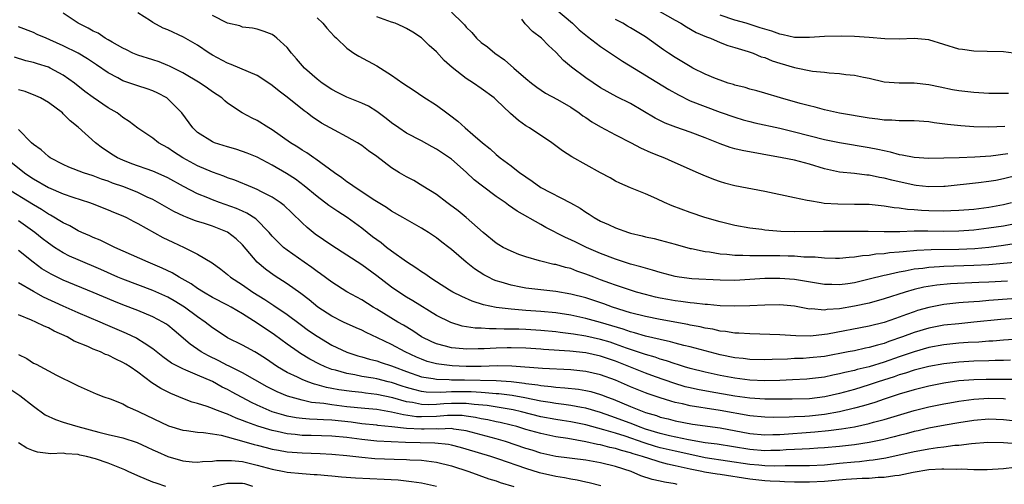
# Model space of a CAD drawing. Units: inches. Extents: x 2556000 to 2559000, y 1548000 to 1551000.
# Drawn here: x 2556383 to 2556515, y 1549459 to 1549521 of the extents above; entities that cross this region are included whole.
import ezdxf

# ---------------------------------------------------------------- set-up
doc = ezdxf.new("R2010")
doc.units = ezdxf.units.IN
doc.header["$MEASUREMENT"] = 0
doc.layers.add('LD25561548_2ft', color=135, linetype='Continuous')

msp = doc.modelspace()

# ---------------------------------------------------------------- linework, layer by layer
at = {"layer": 'LD25561548_2ft'}
for points, elevation in [([(2556455, 1549522.89), (2556457.25, 1549521), (2556458.14, 1549520.14), (2556459.23, 1549519.23), (2556461, 1549517.89), (2556461.52, 1549517.52), (2556463.93, 1549515.93), (2556470.14, 1549512.14), (2556471.42, 1549511.42), (2556473, 1549510.64), (2556475, 1549509.84), (2556477, 1549509.11), (2556479, 1549508.42), (2556480.09, 1549508.09), (2556481, 1549507.85), (2556481.68, 1549507.68), (2556485.03, 1549506.97), (2556487, 1549506.49), (2556491, 1549505.46), (2556493, 1549505.04), (2556497, 1549504.38), (2556498.16, 1549504.16), (2556499, 1549503.95), (2556499.81, 1549503.81), (2556501, 1549503.45), (2556501.41, 1549503.41), (2556503, 1549503.08), (2556505, 1549502.96), (2556507, 1549502.98), (2556509.04, 1549503.04), (2556511.14, 1549503.14), (2556513.27, 1549503.27), (2556515.55, 1549503.55)], 7196), ([(2556468.23, 1549523), (2556471, 1549521.41), (2556471.77, 1549521), (2556472.51, 1549520.51), (2556473.79, 1549519.79), (2556475.18, 1549519.18), (2556475.71, 1549519), (2556477, 1549518.45), (2556478.04, 1549518.04), (2556479, 1549517.78), (2556480.76, 1549517.24), (2556481.44, 1549517), (2556482.53, 1549516.53), (2556483, 1549516.4), (2556483.99, 1549515.99), (2556485, 1549515.66), (2556487, 1549515.06), (2556489.41, 1549514.59), (2556491, 1549514.46), (2556491.64, 1549514.36), (2556493, 1549514.28), (2556493.84, 1549514.16), (2556495, 1549514.04), (2556496.22, 1549513.78), (2556497, 1549513.64), (2556499, 1549513.17), (2556501, 1549513.02), (2556503, 1549513.05), (2556505, 1549512.81), (2556506.48, 1549512.48), (2556508.15, 1549512.15), (2556509, 1549512.01), (2556511, 1549511.78), (2556513, 1549511.66), (2556515.65, 1549511.65)], 7192), ([(2556516.1, 1549484.1), (2556513, 1549483.88), (2556511.77, 1549483.77), (2556511, 1549483.72), (2556509.6, 1549483.6), (2556509, 1549483.56), (2556507, 1549483.34), (2556505, 1549482.97), (2556503.47, 1549482.53), (2556503, 1549482.38), (2556501.97, 1549482.03), (2556501, 1549481.64), (2556500.51, 1549481.49), (2556499, 1549480.95), (2556497, 1549480.46), (2556491.38, 1549479.38), (2556491, 1549479.32), (2556489.13, 1549479.13), (2556487.17, 1549479.17), (2556485, 1549479.31), (2556481, 1549479.41), (2556479.51, 1549479.51), (2556479, 1549479.52), (2556477.74, 1549479.74), (2556477, 1549479.8), (2556476.03, 1549480.03), (2556475, 1549480.19), (2556474.35, 1549480.35), (2556473, 1549480.59), (2556472.67, 1549480.67), (2556469, 1549481.32), (2556467, 1549481.73), (2556465, 1549482.25), (2556462.57, 1549483), (2556461.42, 1549483.42), (2556459, 1549484.23), (2556457, 1549484.75), (2556455, 1549485.1), (2556451, 1549485.54), (2556450.32, 1549485.68), (2556449, 1549485.92), (2556447.66, 1549486.34), (2556447, 1549486.53), (2556446.66, 1549486.66), (2556445.96, 1549487), (2556445.34, 1549487.34), (2556444.11, 1549488.11), (2556442.97, 1549489), (2556441, 1549490.72), (2556440.65, 1549491), (2556439.71, 1549491.71), (2556439, 1549492.29), (2556437.94, 1549493), (2556437.35, 1549493.35), (2556437, 1549493.59), (2556434.5, 1549495), (2556433, 1549495.83), (2556432.32, 1549496.32), (2556430.73, 1549497.27), (2556428.12, 1549499), (2556427.48, 1549499.48), (2556427, 1549499.78), (2556426.31, 1549500.3), (2556425.32, 1549501), (2556422.83, 1549502.83), (2556422.56, 1549503), (2556421.64, 1549503.64), (2556421, 1549504.01), (2556420.41, 1549504.41), (2556419.45, 1549505), (2556417, 1549506.75), (2556416.54, 1549507), (2556415, 1549507.97), (2556414.29, 1549508.29), (2556412.97, 1549509), (2556411, 1549510.32), (2556410.63, 1549510.63), (2556410.23, 1549511), (2556409, 1549511.81), (2556408.32, 1549512.32), (2556407.33, 1549513), (2556405, 1549514.37), (2556403.25, 1549515.25), (2556403, 1549515.37), (2556401.83, 1549515.83), (2556401, 1549516.11), (2556399, 1549516.73), (2556398.34, 1549517), (2556397.45, 1549517.45), (2556397, 1549517.65), (2556395.53, 1549518.47), (2556395, 1549518.79), (2556394.63, 1549519), (2556393.66, 1549519.66), (2556393, 1549519.95), (2556392.35, 1549520.35), (2556390.98, 1549521), (2556389, 1549522.35)], 7210), ([(2556515.52, 1549486.48), (2556513, 1549486.34), (2556511.7, 1549486.3), (2556507.88, 1549486.12), (2556506.05, 1549485.95), (2556504.32, 1549485.68), (2556503, 1549485.36), (2556501.79, 1549485), (2556499, 1549484.09), (2556497, 1549483.55), (2556495, 1549483.12), (2556493, 1549482.78), (2556491.34, 1549482.66), (2556491, 1549482.6), (2556489.25, 1549482.75), (2556489, 1549482.74), (2556487, 1549483.11), (2556485, 1549483.31), (2556483, 1549483.28), (2556481, 1549483.18), (2556479, 1549483.12), (2556477, 1549483.16), (2556475.33, 1549483.33), (2556475, 1549483.35), (2556473.55, 1549483.55), (2556473, 1549483.59), (2556471.76, 1549483.76), (2556471, 1549483.84), (2556470, 1549484), (2556469, 1549484.19), (2556468.34, 1549484.33), (2556467, 1549484.67), (2556465.82, 1549485), (2556465, 1549485.25), (2556463, 1549485.92), (2556462.22, 1549486.22), (2556461, 1549486.65), (2556460.07, 1549487), (2556459, 1549487.43), (2556457.83, 1549487.83), (2556457, 1549488.16), (2556456.31, 1549488.31), (2556455, 1549488.69), (2556454.72, 1549488.72), (2556453, 1549489.13), (2556452.8, 1549489.2), (2556451, 1549489.72), (2556450.05, 1549490.05), (2556449, 1549490.47), (2556447.95, 1549491), (2556447.34, 1549491.34), (2556447, 1549491.57), (2556445.27, 1549493), (2556443, 1549495), (2556441.9, 1549495.9), (2556440.76, 1549496.76), (2556440.39, 1549497), (2556439, 1549498.06), (2556437.19, 1549499.19), (2556435.95, 1549499.95), (2556435, 1549500.44), (2556434.07, 1549501), (2556433, 1549501.66), (2556431, 1549503.16), (2556429.91, 1549503.91), (2556429, 1549504.63), (2556428.43, 1549505), (2556427, 1549505.81), (2556425.32, 1549506.68), (2556423.62, 1549507.62), (2556423, 1549508.01), (2556422.41, 1549508.41), (2556421.67, 1549509), (2556421.28, 1549509.28), (2556419, 1549511.1), (2556417.91, 1549511.91), (2556417, 1549512.68), (2556416.54, 1549513), (2556415, 1549514.01), (2556412.66, 1549515), (2556411.48, 1549515.48), (2556411, 1549515.64), (2556409, 1549516.72), (2556408.56, 1549517), (2556407, 1549518.05), (2556405.13, 1549519.13), (2556403, 1549520.11), (2556402.37, 1549520.37), (2556401, 1549521.1), (2556400.67, 1549521.33), (2556399, 1549522.41)], 7208), ([(2556516.96, 1549489.04), (2556515, 1549488.82), (2556513, 1549488.67), (2556511, 1549488.58), (2556507, 1549488.44), (2556506.39, 1549488.39), (2556505, 1549488.31), (2556504.19, 1549488.19), (2556503, 1549488.07), (2556501.82, 1549487.82), (2556501, 1549487.7), (2556499.28, 1549487.28), (2556499, 1549487.24), (2556497, 1549486.73), (2556495, 1549486.27), (2556494.13, 1549486.13), (2556493, 1549485.98), (2556491.98, 1549486.02), (2556491, 1549486.02), (2556487, 1549486.7), (2556485, 1549486.85), (2556483, 1549486.83), (2556479, 1549486.58), (2556477, 1549486.59), (2556473.21, 1549486.79), (2556471.52, 1549487), (2556471, 1549487.08), (2556469, 1549487.62), (2556467.96, 1549487.96), (2556467, 1549488.21), (2556466.4, 1549488.4), (2556465, 1549488.77), (2556463, 1549489.43), (2556461, 1549490.2), (2556459.11, 1549491), (2556457.68, 1549491.68), (2556457, 1549492.03), (2556456.31, 1549492.31), (2556453.68, 1549493.68), (2556453, 1549494.08), (2556449.83, 1549495.83), (2556448.66, 1549496.66), (2556448.23, 1549497), (2556447, 1549497.83), (2556445.18, 1549499.18), (2556444.05, 1549500.05), (2556443, 1549501.06), (2556441, 1549502.82), (2556439, 1549504.17), (2556438.45, 1549504.45), (2556437, 1549505.25), (2556435, 1549506.31), (2556433.97, 1549507), (2556433, 1549507.69), (2556432.27, 1549508.27), (2556431, 1549509.19), (2556429.89, 1549509.89), (2556429, 1549510.32), (2556427, 1549511.12), (2556425.74, 1549511.74), (2556425, 1549512.13), (2556423.71, 1549513), (2556423, 1549513.54), (2556421.34, 1549515), (2556420.25, 1549516.25), (2556419.56, 1549517), (2556419, 1549517.77), (2556417.61, 1549519), (2556417.28, 1549519.28), (2556417, 1549519.49), (2556415.92, 1549519.92), (2556415, 1549520.2), (2556414.36, 1549520.36), (2556413, 1549520.49), (2556412.64, 1549520.64), (2556411, 1549521), (2556409, 1549522.03)], 7206), ([(2556423, 1549521.72), (2556423.79, 1549521), (2556424.33, 1549520.33), (2556425.28, 1549519.28), (2556425.62, 1549519), (2556427, 1549517.67), (2556427.93, 1549517), (2556428.59, 1549516.59), (2556431, 1549515.31), (2556433, 1549514.06), (2556434.51, 1549513), (2556436.01, 1549512.01), (2556437.19, 1549511.19), (2556439, 1549510.03), (2556440.39, 1549509), (2556440.75, 1549508.75), (2556441.89, 1549507.89), (2556442.87, 1549507), (2556443.87, 1549506.13), (2556445.18, 1549505), (2556446.2, 1549504.2), (2556447, 1549503.43), (2556447.54, 1549503), (2556449, 1549501.93), (2556450.19, 1549501), (2556450.68, 1549500.68), (2556451, 1549500.43), (2556451.85, 1549499.85), (2556453.01, 1549499), (2556456.97, 1549496.97), (2556458.25, 1549496.25), (2556459, 1549495.73), (2556459.46, 1549495.46), (2556460.13, 1549495), (2556461, 1549494.52), (2556462.06, 1549494.06), (2556463, 1549493.62), (2556464.72, 1549493), (2556465, 1549492.91), (2556466.55, 1549492.55), (2556467, 1549492.42), (2556468.17, 1549492.17), (2556469, 1549491.97), (2556471, 1549491.44), (2556473, 1549490.87), (2556473.16, 1549490.84), (2556475, 1549490.45), (2556475.61, 1549490.39), (2556477, 1549490.15), (2556477.91, 1549490.09), (2556479, 1549489.96), (2556480.04, 1549489.96), (2556481, 1549489.9), (2556482.07, 1549489.93), (2556483, 1549489.91), (2556485, 1549489.9), (2556486.14, 1549489.86), (2556487, 1549489.85), (2556488.25, 1549489.75), (2556489.73, 1549489.73), (2556491, 1549489.58), (2556492.46, 1549489.54), (2556493, 1549489.54), (2556494.32, 1549489.68), (2556495, 1549489.72), (2556496.09, 1549489.91), (2556497, 1549489.97), (2556497.87, 1549490.13), (2556499, 1549490.19), (2556499.7, 1549490.31), (2556501, 1549490.39), (2556501.54, 1549490.46), (2556503.39, 1549490.61), (2556505.3, 1549490.7), (2556509, 1549490.77), (2556511.13, 1549490.87), (2556513, 1549491.04), (2556515, 1549491.28), (2556517, 1549491.6)], 7204), ([(2556517, 1549494.25), (2556515, 1549493.86), (2556513, 1549493.55), (2556511, 1549493.31), (2556509, 1549493.16), (2556507, 1549493.13), (2556504.83, 1549493.17), (2556503, 1549493.15), (2556501.08, 1549493.08), (2556499, 1549493.08), (2556496.87, 1549493.13), (2556493.11, 1549493.11), (2556490.88, 1549493.12), (2556487, 1549493.07), (2556485.13, 1549493.13), (2556483, 1549493.32), (2556482.62, 1549493.38), (2556481, 1549493.58), (2556479, 1549493.93), (2556477, 1549494.41), (2556474.97, 1549495), (2556473, 1549495.69), (2556470.58, 1549496.58), (2556469.56, 1549497), (2556468.52, 1549497.48), (2556467, 1549498.15), (2556465, 1549498.97), (2556463.59, 1549499.59), (2556463, 1549499.88), (2556462.29, 1549500.29), (2556461, 1549500.98), (2556457.14, 1549503.14), (2556455.91, 1549503.91), (2556454.46, 1549505), (2556451.48, 1549507), (2556451, 1549507.29), (2556449.99, 1549507.99), (2556448.93, 1549508.93), (2556447, 1549510.77), (2556446.73, 1549511), (2556445, 1549512.29), (2556443.96, 1549513), (2556443, 1549513.62), (2556441.1, 1549515.1), (2556440.04, 1549516.04), (2556439, 1549517.18), (2556438.03, 1549518.03), (2556437, 1549519.04), (2556435.82, 1549519.82), (2556435, 1549520.3), (2556434.54, 1549520.54), (2556433.45, 1549521), (2556433, 1549521.15), (2556431, 1549521.87)], 7202), ([(2556441, 1549522.49), (2556442.56, 1549521), (2556442.78, 1549520.78), (2556443, 1549520.47), (2556443.75, 1549519.75), (2556444.35, 1549519), (2556445, 1549518.43), (2556445.85, 1549517.85), (2556446.84, 1549517), (2556448.1, 1549516.1), (2556449.36, 1549515), (2556451, 1549513.61), (2556451.76, 1549513), (2556452.46, 1549512.46), (2556453.63, 1549511.63), (2556455.22, 1549510.78), (2556457, 1549509.76), (2556458.13, 1549509), (2556458.63, 1549508.63), (2556459, 1549508.39), (2556459.82, 1549507.82), (2556461, 1549507.15), (2556463, 1549506.07), (2556465.09, 1549505), (2556466.33, 1549504.33), (2556467.72, 1549503.72), (2556469, 1549503.2), (2556469.54, 1549503), (2556470.56, 1549502.56), (2556474.06, 1549501), (2556474.7, 1549500.7), (2556476.11, 1549500.11), (2556477, 1549499.8), (2556477.62, 1549499.62), (2556479, 1549499.27), (2556483, 1549498.52), (2556487, 1549497.67), (2556488.66, 1549497.34), (2556489, 1549497.26), (2556490.54, 1549497), (2556490.94, 1549496.94), (2556492.8, 1549496.81), (2556495, 1549496.8), (2556497, 1549496.77), (2556498.59, 1549496.59), (2556499, 1549496.56), (2556500.33, 1549496.33), (2556501, 1549496.28), (2556502.11, 1549496.11), (2556503, 1549496.07), (2556503.98, 1549495.98), (2556505, 1549495.93), (2556507, 1549495.88), (2556507.93, 1549495.93), (2556509, 1549495.96), (2556511, 1549496.13), (2556513, 1549496.39), (2556515, 1549496.76), (2556516.06, 1549497)], 7200), ([(2556517, 1549500.65), (2556515, 1549500.18), (2556513.97, 1549499.97), (2556513, 1549499.8), (2556511.62, 1549499.62), (2556507.15, 1549499.15), (2556507, 1549499.14), (2556505, 1549499.1), (2556503.3, 1549499.3), (2556503, 1549499.33), (2556500, 1549500), (2556499, 1549500.26), (2556498.36, 1549500.36), (2556497, 1549500.65), (2556496.66, 1549500.66), (2556495, 1549500.87), (2556493, 1549501.06), (2556491, 1549501.51), (2556489, 1549502.15), (2556487, 1549502.68), (2556485.34, 1549503), (2556479.98, 1549503.98), (2556479, 1549504.21), (2556478.38, 1549504.38), (2556477, 1549504.87), (2556475, 1549505.66), (2556473, 1549506.42), (2556471.09, 1549507.09), (2556469.63, 1549507.63), (2556468.29, 1549508.29), (2556465, 1549510.26), (2556463.17, 1549511.17), (2556461, 1549512.35), (2556459, 1549513.68), (2556457.11, 1549515.11), (2556456.04, 1549516.04), (2556455, 1549517.13), (2556454.02, 1549518.02), (2556453.06, 1549519), (2556451.89, 1549519.89), (2556451, 1549520.84), (2556450.91, 1549520.91), (2556450.43, 1549521.57)], 7198), ([(2556515.18, 1549507.18), (2556513, 1549507.1), (2556511, 1549507.16), (2556509.28, 1549507.28), (2556507.47, 1549507.47), (2556505.69, 1549507.69), (2556505, 1549507.8), (2556503, 1549507.92), (2556501.95, 1549507.95), (2556501, 1549507.92), (2556500.01, 1549508.01), (2556499, 1549508.02), (2556498.15, 1549508.15), (2556497, 1549508.3), (2556493, 1549508.97), (2556491, 1549509.43), (2556489.77, 1549509.77), (2556489, 1549509.94), (2556487.73, 1549510.27), (2556485.1, 1549511), (2556483, 1549511.65), (2556481.95, 1549511.95), (2556481, 1549512.19), (2556480.39, 1549512.39), (2556479, 1549512.72), (2556478.79, 1549512.79), (2556478.09, 1549513), (2556477, 1549513.37), (2556476.4, 1549513.6), (2556475, 1549514.18), (2556473.36, 1549515), (2556473, 1549515.2), (2556471.9, 1549515.9), (2556471, 1549516.43), (2556470.1, 1549517), (2556469.44, 1549517.44), (2556467, 1549519.18), (2556465, 1549520.38), (2556464.62, 1549520.62), (2556463.97, 1549521), (2556463, 1549521.53)], 7194), ([(2556517, 1549516.89), (2556515, 1549517.2), (2556512.78, 1549517.22), (2556511, 1549517.25), (2556509.48, 1549517.49), (2556509, 1549517.54), (2556507, 1549518.15), (2556505, 1549518.77), (2556503, 1549518.97), (2556501, 1549518.89), (2556499.07, 1549518.93), (2556497, 1549519.1), (2556495, 1549519.23), (2556493.29, 1549519.29), (2556491, 1549519.24), (2556489, 1549519.1), (2556487, 1549519.12), (2556485.46, 1549519.46), (2556485, 1549519.55), (2556483.93, 1549519.93), (2556483, 1549520.2), (2556482.4, 1549520.4), (2556480.5, 1549521), (2556479, 1549521.44), (2556477, 1549522.1)], 7190), ([(2556517, 1549481.51), (2556514.64, 1549481.36), (2556511, 1549480.97), (2556509, 1549480.78), (2556507, 1549480.57), (2556505, 1549480.19), (2556503, 1549479.59), (2556501.45, 1549479), (2556499.62, 1549478.38), (2556499, 1549478.14), (2556498.08, 1549477.92), (2556497, 1549477.58), (2556496.5, 1549477.5), (2556495, 1549477.16), (2556494.18, 1549477), (2556491, 1549476.41), (2556489, 1549476.2), (2556488.14, 1549476.14), (2556487, 1549476.1), (2556486.03, 1549476.03), (2556483.97, 1549475.97), (2556483, 1549475.95), (2556481, 1549476), (2556480.12, 1549476.12), (2556479, 1549476.22), (2556477, 1549476.63), (2556473, 1549477.67), (2556472.14, 1549477.86), (2556471, 1549478.16), (2556470.35, 1549478.35), (2556469, 1549478.65), (2556467, 1549479.13), (2556465.56, 1549479.56), (2556465, 1549479.7), (2556464.04, 1549480.04), (2556461, 1549480.95), (2556459, 1549481.47), (2556457, 1549481.9), (2556455, 1549482.23), (2556453, 1549482.43), (2556451, 1549482.56), (2556449, 1549482.71), (2556447, 1549482.96), (2556445.31, 1549483.31), (2556443.79, 1549483.79), (2556442.4, 1549484.4), (2556441.18, 1549485), (2556440.73, 1549485.27), (2556439, 1549486.38), (2556438.63, 1549486.63), (2556438.05, 1549487), (2556437.46, 1549487.46), (2556437, 1549487.74), (2556436.26, 1549488.26), (2556435, 1549489.05), (2556433, 1549490.47), (2556432.31, 1549491), (2556431.59, 1549491.59), (2556431, 1549492), (2556430.43, 1549492.43), (2556429, 1549493.59), (2556427.02, 1549495.02), (2556425.78, 1549495.78), (2556424.59, 1549496.59), (2556423, 1549497.81), (2556421.26, 1549499.26), (2556420.11, 1549500.11), (2556418.9, 1549500.9), (2556417, 1549502.02), (2556415, 1549503.06), (2556413.63, 1549503.63), (2556413, 1549503.85), (2556412.13, 1549504.13), (2556411, 1549504.44), (2556409.27, 1549505), (2556409, 1549505.11), (2556407, 1549506.4), (2556406.36, 1549507), (2556404.89, 1549509), (2556403, 1549510.9), (2556402.87, 1549511), (2556401.66, 1549511.66), (2556401, 1549511.95), (2556400.23, 1549512.23), (2556399, 1549512.62), (2556397, 1549513.3), (2556396.32, 1549513.68), (2556395, 1549514.35), (2556393.45, 1549515.45), (2556392.25, 1549516.25), (2556391, 1549517), (2556389, 1549517.98), (2556387.21, 1549518.79), (2556386.69, 1549519), (2556385.52, 1549519.52), (2556385, 1549519.78), (2556383, 1549520.54)], 7212), ([(2556517, 1549478.7), (2556515, 1549478.59), (2556513.54, 1549478.46), (2556513, 1549478.43), (2556511.68, 1549478.32), (2556510.25, 1549478.25), (2556509, 1549478.17), (2556507, 1549477.96), (2556505, 1549477.58), (2556503, 1549477.03), (2556501, 1549476.35), (2556499, 1549475.64), (2556497, 1549475.02), (2556495.36, 1549474.64), (2556495, 1549474.53), (2556493.74, 1549474.26), (2556493, 1549474.06), (2556492.11, 1549473.89), (2556491, 1549473.64), (2556489, 1549473.4), (2556488.63, 1549473.37), (2556486.73, 1549473.27), (2556485, 1549473.19), (2556483, 1549473.13), (2556481, 1549473.21), (2556479, 1549473.47), (2556477, 1549473.86), (2556475, 1549474.28), (2556473, 1549474.77), (2556472.25, 1549475), (2556471.31, 1549475.31), (2556471, 1549475.4), (2556469.82, 1549475.82), (2556469, 1549476.04), (2556468.29, 1549476.29), (2556467, 1549476.66), (2556466.75, 1549476.75), (2556464.49, 1549477.51), (2556463, 1549478.06), (2556462.29, 1549478.29), (2556461, 1549478.68), (2556459, 1549479.11), (2556457.36, 1549479.36), (2556457, 1549479.43), (2556455.6, 1549479.6), (2556455, 1549479.69), (2556453, 1549479.89), (2556451, 1549480.01), (2556450.03, 1549480.03), (2556449, 1549480.07), (2556448.06, 1549480.06), (2556447, 1549480.11), (2556446.09, 1549480.09), (2556445, 1549480.16), (2556444.19, 1549480.18), (2556442.46, 1549480.46), (2556440.93, 1549480.93), (2556439, 1549481.89), (2556435.86, 1549483.85), (2556435, 1549484.35), (2556433.95, 1549485), (2556433, 1549485.65), (2556431, 1549487.2), (2556429, 1549488.66), (2556425, 1549491.25), (2556422.77, 1549492.77), (2556421.66, 1549493.66), (2556421, 1549494.27), (2556419.62, 1549495.62), (2556418.59, 1549496.59), (2556418.05, 1549497), (2556417, 1549497.72), (2556415.57, 1549498.43), (2556415, 1549498.74), (2556414.34, 1549499), (2556411.99, 1549499.99), (2556411, 1549500.33), (2556410.53, 1549500.53), (2556409, 1549501.06), (2556407, 1549501.93), (2556405.01, 1549503), (2556403.78, 1549503.78), (2556403, 1549504.33), (2556401.76, 1549505), (2556401, 1549505.64), (2556399, 1549506.94), (2556397.85, 1549507.85), (2556397, 1549508.38), (2556396.67, 1549508.67), (2556396.21, 1549509), (2556395, 1549509.7), (2556393, 1549511.05), (2556391.89, 1549511.89), (2556390.49, 1549513), (2556389, 1549514.05), (2556387.23, 1549515), (2556387, 1549515.11), (2556385.56, 1549515.56), (2556385, 1549515.76), (2556383.99, 1549515.99), (2556382.47, 1549516.47)], 7214), ([(2556515.91, 1549475.91), (2556515, 1549475.87), (2556513.86, 1549475.86), (2556513, 1549475.82), (2556511, 1549475.77), (2556509, 1549475.65), (2556507, 1549475.4), (2556505, 1549475.03), (2556503, 1549474.54), (2556501.84, 1549474.16), (2556501, 1549473.92), (2556500.32, 1549473.68), (2556498.2, 1549473), (2556497, 1549472.6), (2556495, 1549471.99), (2556493, 1549471.43), (2556491.03, 1549470.97), (2556489, 1549470.72), (2556486.67, 1549470.67), (2556483, 1549470.67), (2556481, 1549470.8), (2556479, 1549471.09), (2556475.67, 1549471.67), (2556473.98, 1549471.98), (2556473, 1549472.18), (2556472.34, 1549472.34), (2556470.8, 1549472.8), (2556468.34, 1549473.66), (2556467, 1549474.15), (2556463, 1549475.75), (2556461, 1549476.44), (2556459, 1549476.87), (2556456.89, 1549477.11), (2556453.34, 1549477.34), (2556453, 1549477.38), (2556451, 1549477.49), (2556449, 1549477.54), (2556448.47, 1549477.53), (2556447, 1549477.49), (2556445.4, 1549477.4), (2556444.6, 1549477.4), (2556443, 1549477.36), (2556442.59, 1549477.41), (2556441, 1549477.55), (2556440.22, 1549477.78), (2556439, 1549478.1), (2556438.37, 1549478.37), (2556437, 1549479.03), (2556435.82, 1549479.82), (2556434.58, 1549480.58), (2556433.82, 1549481), (2556431, 1549482.72), (2556430.51, 1549483), (2556429, 1549483.96), (2556428.32, 1549484.32), (2556427, 1549485.06), (2556425, 1549486.32), (2556423.46, 1549487.46), (2556423, 1549487.77), (2556422.3, 1549488.3), (2556421.27, 1549489), (2556419, 1549490.63), (2556418.53, 1549491), (2556417.73, 1549491.73), (2556417, 1549492.51), (2556416.58, 1549493), (2556414.8, 1549494.8), (2556413.59, 1549495.59), (2556413, 1549495.83), (2556412.2, 1549496.2), (2556409.95, 1549497), (2556409, 1549497.36), (2556408.38, 1549497.62), (2556407, 1549498.17), (2556405.13, 1549499.13), (2556403, 1549500.29), (2556402.53, 1549500.53), (2556401, 1549501.19), (2556398.19, 1549502.19), (2556397, 1549502.66), (2556396.25, 1549503), (2556395.47, 1549503.47), (2556395, 1549503.81), (2556394.27, 1549504.27), (2556393.3, 1549505), (2556391, 1549507.08), (2556389.92, 1549507.92), (2556389, 1549508.9), (2556388.88, 1549509), (2556387, 1549510.38), (2556385.96, 1549511), (2556385.31, 1549511.31), (2556383.88, 1549511.88), (2556383, 1549512.09)], 7216), ([(2556516.68, 1549473.32), (2556512.67, 1549473.33), (2556511, 1549473.28), (2556509, 1549473.11), (2556507, 1549472.81), (2556505, 1549472.42), (2556503, 1549471.93), (2556501, 1549471.33), (2556499, 1549470.67), (2556497.76, 1549470.24), (2556497, 1549470.02), (2556496.23, 1549469.77), (2556495, 1549469.45), (2556493, 1549468.98), (2556491, 1549468.63), (2556489, 1549468.4), (2556488.35, 1549468.35), (2556487, 1549468.3), (2556486.25, 1549468.25), (2556484.23, 1549468.23), (2556483, 1549468.25), (2556481, 1549468.44), (2556477, 1549469.17), (2556475, 1549469.47), (2556474.42, 1549469.58), (2556473, 1549469.8), (2556471.95, 1549470.05), (2556471, 1549470.25), (2556470.4, 1549470.4), (2556469, 1549470.84), (2556467.38, 1549471.39), (2556467, 1549471.53), (2556465, 1549472.34), (2556463, 1549473.21), (2556461, 1549473.94), (2556459, 1549474.4), (2556457, 1549474.6), (2556453.21, 1549474.79), (2556449.1, 1549475.1), (2556447.13, 1549475.13), (2556445, 1549475.06), (2556443, 1549475.04), (2556441.12, 1549475.12), (2556439.34, 1549475.34), (2556439, 1549475.41), (2556437.74, 1549475.74), (2556437, 1549476.01), (2556436.31, 1549476.31), (2556434.81, 1549477), (2556433, 1549477.99), (2556431.12, 1549478.88), (2556429.58, 1549479.58), (2556429, 1549479.9), (2556428.23, 1549480.23), (2556426.57, 1549481), (2556425, 1549481.78), (2556423.1, 1549483), (2556421.96, 1549483.96), (2556420.83, 1549484.83), (2556419, 1549486.13), (2556417.25, 1549487.25), (2556416.08, 1549488.08), (2556415, 1549489), (2556413, 1549491.33), (2556412.15, 1549492.15), (2556411, 1549493.04), (2556409, 1549493.82), (2556407.78, 1549494.22), (2556407, 1549494.46), (2556406.6, 1549494.6), (2556405.6, 1549495), (2556405.16, 1549495.16), (2556403.81, 1549495.81), (2556401, 1549497.4), (2556400.26, 1549497.74), (2556399, 1549498.36), (2556397.1, 1549499.1), (2556395.61, 1549499.61), (2556395, 1549499.85), (2556394.13, 1549500.13), (2556393, 1549500.57), (2556391.7, 1549501), (2556389.76, 1549501.76), (2556389, 1549502.1), (2556387.23, 1549503), (2556387, 1549503.16), (2556386.04, 1549504.04), (2556385, 1549504.77), (2556384.74, 1549505), (2556383, 1549506.79)], 7218), ([(2556381.31, 1549503), (2556383.81, 1549501), (2556384.51, 1549500.51), (2556385, 1549500.18), (2556387, 1549499.03), (2556389, 1549498.18), (2556390.26, 1549497.74), (2556392.53, 1549497), (2556392.87, 1549496.87), (2556395, 1549496.04), (2556395.73, 1549495.73), (2556397, 1549495.22), (2556397.46, 1549495), (2556398.45, 1549494.45), (2556399, 1549494.19), (2556402.34, 1549492.34), (2556403.69, 1549491.69), (2556405.19, 1549491), (2556407, 1549490.11), (2556408.94, 1549488.94), (2556410.09, 1549488.09), (2556411, 1549487.37), (2556411.42, 1549487), (2556413, 1549485.99), (2556414.42, 1549485), (2556416.02, 1549484.02), (2556417.22, 1549483.22), (2556419, 1549482.02), (2556420.72, 1549480.72), (2556421.88, 1549479.88), (2556423, 1549479.1), (2556425, 1549477.91), (2556427, 1549476.95), (2556428.49, 1549476.49), (2556429, 1549476.35), (2556430.04, 1549476.04), (2556431, 1549475.83), (2556431.6, 1549475.6), (2556433, 1549475.15), (2556433.33, 1549475), (2556435, 1549474.36), (2556437, 1549473.66), (2556438.56, 1549473.44), (2556439, 1549473.34), (2556440.69, 1549473.31), (2556441, 1549473.28), (2556442.74, 1549473.26), (2556447, 1549473.16), (2556449, 1549473.02), (2556450.81, 1549472.81), (2556451, 1549472.77), (2556452.58, 1549472.58), (2556453, 1549472.49), (2556454.38, 1549472.38), (2556455, 1549472.28), (2556456.21, 1549472.21), (2556458.02, 1549472.02), (2556459, 1549471.85), (2556459.7, 1549471.7), (2556461, 1549471.32), (2556461.23, 1549471.23), (2556461.81, 1549471), (2556462.68, 1549470.68), (2556465, 1549469.71), (2556467, 1549468.91), (2556468.47, 1549468.47), (2556469, 1549468.28), (2556470.03, 1549468.03), (2556471, 1549467.77), (2556473.33, 1549467.33), (2556477, 1549466.83), (2556481, 1549466.09), (2556483, 1549465.9), (2556484.06, 1549465.94), (2556485, 1549465.96), (2556489.7, 1549466.3), (2556491.52, 1549466.48), (2556493.29, 1549466.71), (2556495.01, 1549466.99), (2556497, 1549467.41), (2556497.58, 1549467.58), (2556499, 1549467.94), (2556503, 1549469.14), (2556505, 1549469.66), (2556507, 1549470.07), (2556507.79, 1549470.2), (2556509, 1549470.41), (2556511, 1549470.67), (2556513, 1549470.8), (2556515, 1549470.76), (2556515.27, 1549470.73)], 7220), ([(2556517, 1549467.67), (2556515, 1549467.89), (2556513, 1549467.98), (2556511, 1549467.82), (2556509, 1549467.5), (2556507.18, 1549467.18), (2556505, 1549466.78), (2556503.55, 1549466.45), (2556503, 1549466.34), (2556501.95, 1549466.05), (2556501, 1549465.83), (2556500.35, 1549465.65), (2556498.75, 1549465.25), (2556497, 1549464.89), (2556495, 1549464.58), (2556493, 1549464.35), (2556491, 1549464.17), (2556490.12, 1549464.12), (2556489, 1549464.03), (2556488, 1549464), (2556487, 1549463.92), (2556485.88, 1549463.88), (2556485, 1549463.81), (2556483.79, 1549463.79), (2556483, 1549463.77), (2556481, 1549463.93), (2556476.63, 1549464.63), (2556475, 1549464.84), (2556472.79, 1549465.21), (2556470.24, 1549465.76), (2556469, 1549466.08), (2556467, 1549466.68), (2556466.07, 1549467), (2556465.31, 1549467.31), (2556463, 1549468.19), (2556462.39, 1549468.39), (2556461, 1549468.89), (2556459, 1549469.48), (2556458.43, 1549469.57), (2556457, 1549469.84), (2556456.06, 1549469.94), (2556455, 1549470.09), (2556454.23, 1549470.23), (2556453, 1549470.4), (2556450.85, 1549470.85), (2556449.17, 1549471.17), (2556447.38, 1549471.38), (2556447, 1549471.41), (2556445.54, 1549471.54), (2556445, 1549471.56), (2556443.66, 1549471.66), (2556443, 1549471.67), (2556441, 1549471.66), (2556439.57, 1549471.57), (2556437.62, 1549471.62), (2556437, 1549471.7), (2556435.95, 1549471.95), (2556435, 1549472.23), (2556434.41, 1549472.41), (2556433, 1549472.9), (2556432.55, 1549473), (2556431, 1549473.4), (2556430.51, 1549473.5), (2556429, 1549473.73), (2556428.08, 1549473.92), (2556427, 1549474.09), (2556425.46, 1549474.54), (2556425, 1549474.65), (2556424.09, 1549475), (2556423.35, 1549475.35), (2556422.03, 1549476.03), (2556420.79, 1549476.79), (2556420.47, 1549477), (2556419, 1549478.04), (2556417.3, 1549479.3), (2556417, 1549479.52), (2556416.1, 1549480.1), (2556415, 1549480.86), (2556413, 1549482.11), (2556411.48, 1549483), (2556411, 1549483.27), (2556409, 1549484.3), (2556407.81, 1549485), (2556407, 1549485.51), (2556406.12, 1549486.12), (2556404.53, 1549487), (2556403.58, 1549487.58), (2556402.23, 1549488.23), (2556401, 1549488.75), (2556400.37, 1549489), (2556395.89, 1549491), (2556393.95, 1549491.95), (2556393, 1549492.33), (2556392.54, 1549492.54), (2556391.48, 1549493), (2556391, 1549493.23), (2556389.87, 1549493.87), (2556389, 1549494.28), (2556387.31, 1549495.31), (2556387, 1549495.46), (2556386.08, 1549496.08), (2556385, 1549496.68), (2556381.2, 1549499)], 7222), ([(2556516.71, 1549464.71), (2556515, 1549464.85), (2556512.88, 1549464.88), (2556510.7, 1549464.7), (2556509, 1549464.49), (2556508.45, 1549464.45), (2556507, 1549464.26), (2556506.16, 1549464.16), (2556505, 1549463.99), (2556503.78, 1549463.78), (2556503, 1549463.63), (2556499.21, 1549462.79), (2556497.5, 1549462.5), (2556497, 1549462.46), (2556495.71, 1549462.29), (2556495, 1549462.24), (2556493, 1549462.04), (2556491, 1549461.86), (2556489, 1549461.76), (2556488.27, 1549461.73), (2556487, 1549461.73), (2556485.75, 1549461.75), (2556484.29, 1549461.71), (2556483, 1549461.76), (2556482.18, 1549461.82), (2556481, 1549461.94), (2556475, 1549462.84), (2556473.22, 1549463.22), (2556473, 1549463.26), (2556471.6, 1549463.6), (2556471, 1549463.71), (2556469, 1549464.18), (2556468.35, 1549464.35), (2556466.83, 1549464.83), (2556464.29, 1549465.71), (2556463, 1549466.11), (2556461.42, 1549466.58), (2556459, 1549467.22), (2556457, 1549467.62), (2556455.83, 1549467.83), (2556455, 1549467.94), (2556453, 1549468.33), (2556450.39, 1549469), (2556449.26, 1549469.26), (2556445.81, 1549469.81), (2556444.04, 1549469.96), (2556443, 1549470.1), (2556441.92, 1549470.08), (2556441, 1549470.1), (2556439.97, 1549470.03), (2556439, 1549469.95), (2556437.92, 1549469.92), (2556437, 1549469.95), (2556435.79, 1549470.21), (2556435, 1549470.32), (2556433.14, 1549470.86), (2556431, 1549471.31), (2556429.48, 1549471.48), (2556429, 1549471.55), (2556427.68, 1549471.68), (2556425.93, 1549471.93), (2556425, 1549472.11), (2556424.25, 1549472.25), (2556423, 1549472.6), (2556422.67, 1549472.67), (2556421.75, 1549473), (2556421, 1549473.3), (2556420.4, 1549473.6), (2556419, 1549474.25), (2556417.71, 1549475), (2556416.1, 1549476.1), (2556414.89, 1549476.89), (2556414.66, 1549477), (2556413.58, 1549477.58), (2556413, 1549477.91), (2556411, 1549478.9), (2556410.83, 1549479), (2556409, 1549480.21), (2556408.02, 1549481), (2556407, 1549481.7), (2556405.24, 1549483), (2556403.84, 1549483.84), (2556403, 1549484.31), (2556401, 1549485.24), (2556397, 1549486.72), (2556396.33, 1549487), (2556394.03, 1549488.03), (2556391, 1549489.31), (2556389.84, 1549489.84), (2556389, 1549490.26), (2556387.83, 1549491), (2556387, 1549491.56), (2556386.19, 1549492.19), (2556385.2, 1549493), (2556383, 1549494.55)], 7224), ([(2556516.48, 1549461.52), (2556515, 1549461.36), (2556512.8, 1549461.2), (2556511, 1549461.23), (2556509.32, 1549461.32), (2556508.72, 1549461.28), (2556507, 1549461.32), (2556506.71, 1549461.29), (2556505, 1549461.2), (2556502.87, 1549460.87), (2556501, 1549460.47), (2556500.41, 1549460.41), (2556499, 1549460.18), (2556498.17, 1549460.17), (2556497, 1549460.06), (2556496.05, 1549460.05), (2556493.91, 1549459.91), (2556491, 1549459.66), (2556489, 1549459.56), (2556487, 1549459.56), (2556485.62, 1549459.62), (2556485, 1549459.63), (2556483.71, 1549459.71), (2556483, 1549459.74), (2556481, 1549459.96), (2556477, 1549460.6), (2556476.63, 1549460.63), (2556474.92, 1549460.92), (2556474.58, 1549461), (2556473, 1549461.31), (2556471, 1549461.77), (2556469.96, 1549461.96), (2556469, 1549462.23), (2556467.2, 1549462.8), (2556467, 1549462.85), (2556466.6, 1549463), (2556465.37, 1549463.37), (2556465, 1549463.5), (2556463.81, 1549463.81), (2556463, 1549464.07), (2556462.22, 1549464.22), (2556461, 1549464.54), (2556460.6, 1549464.6), (2556459, 1549464.96), (2556456.61, 1549465.39), (2556455, 1549465.64), (2556453, 1549466.06), (2556451, 1549466.63), (2556449.78, 1549467), (2556449, 1549467.2), (2556447.54, 1549467.54), (2556447, 1549467.65), (2556445.9, 1549467.9), (2556445, 1549468.05), (2556444.22, 1549468.22), (2556443, 1549468.41), (2556442.47, 1549468.47), (2556441, 1549468.51), (2556440.49, 1549468.49), (2556439, 1549468.36), (2556437, 1549468.3), (2556436.33, 1549468.33), (2556434.57, 1549468.57), (2556433, 1549468.95), (2556431, 1549469.28), (2556429.42, 1549469.42), (2556427, 1549469.67), (2556425, 1549469.92), (2556423.91, 1549470.09), (2556422.25, 1549470.25), (2556421, 1549470.52), (2556419.06, 1549471.06), (2556417.65, 1549471.65), (2556416.32, 1549472.32), (2556413, 1549474.2), (2556411.14, 1549475.14), (2556411, 1549475.2), (2556409.83, 1549475.83), (2556408.46, 1549476.46), (2556407.49, 1549477), (2556406.02, 1549478.02), (2556403.87, 1549479.87), (2556403, 1549480.57), (2556402.75, 1549480.75), (2556402.35, 1549481), (2556401, 1549481.72), (2556399, 1549482.55), (2556397, 1549483.3), (2556395.79, 1549483.79), (2556394.37, 1549484.37), (2556393, 1549484.97), (2556389, 1549486.6), (2556388.17, 1549487), (2556387.39, 1549487.39), (2556386.14, 1549488.14), (2556384.97, 1549489), (2556383, 1549490.58)], 7226), ([(2556471.26, 1549459.26), (2556471, 1549459.33), (2556469.55, 1549459.55), (2556469, 1549459.7), (2556467.9, 1549459.9), (2556466.41, 1549460.41), (2556465.11, 1549461), (2556463, 1549461.67), (2556461, 1549462.15), (2556459, 1549462.49), (2556455.01, 1549463.01), (2556453, 1549463.45), (2556451.83, 1549463.83), (2556451, 1549464.08), (2556448.25, 1549465), (2556447, 1549465.36), (2556443, 1549466.43), (2556441.34, 1549466.66), (2556441, 1549466.73), (2556439.32, 1549466.68), (2556439, 1549466.7), (2556437.36, 1549466.64), (2556437, 1549466.64), (2556435, 1549466.75), (2556433.01, 1549466.99), (2556431.17, 1549467.17), (2556431, 1549467.2), (2556429, 1549467.39), (2556427.58, 1549467.58), (2556425, 1549467.86), (2556423.89, 1549467.89), (2556423, 1549467.96), (2556421.99, 1549467.99), (2556421, 1549468.09), (2556420.19, 1549468.19), (2556419, 1549468.42), (2556418.54, 1549468.54), (2556417, 1549469), (2556415, 1549469.86), (2556414.22, 1549470.23), (2556411.62, 1549471.62), (2556411, 1549471.97), (2556410.3, 1549472.3), (2556409, 1549473.03), (2556407, 1549473.88), (2556405.42, 1549474.58), (2556405, 1549474.74), (2556403.51, 1549475.51), (2556402.35, 1549476.35), (2556401, 1549477.42), (2556399.83, 1549478.17), (2556399, 1549478.73), (2556398.83, 1549478.83), (2556397.47, 1549479.47), (2556394.67, 1549480.67), (2556393.95, 1549481), (2556391, 1549482.25), (2556389, 1549483.13), (2556386.34, 1549484.34), (2556385, 1549485.07), (2556383, 1549486.26)], 7228), ([(2556461.05, 1549459.05), (2556459.48, 1549459.48), (2556459, 1549459.57), (2556457.85, 1549459.85), (2556457, 1549459.96), (2556456.15, 1549460.15), (2556455, 1549460.31), (2556452.82, 1549460.82), (2556451, 1549461.4), (2556447.35, 1549462.65), (2556446.28, 1549463), (2556443, 1549464), (2556442.22, 1549464.22), (2556441, 1549464.52), (2556440.6, 1549464.6), (2556438.79, 1549464.79), (2556434.87, 1549464.87), (2556432.95, 1549464.95), (2556431, 1549465.07), (2556429, 1549465.27), (2556427, 1549465.53), (2556425, 1549465.73), (2556422.2, 1549465.8), (2556421, 1549465.81), (2556420.07, 1549465.93), (2556419, 1549466.02), (2556417.67, 1549466.33), (2556417, 1549466.46), (2556415.05, 1549467.05), (2556413.58, 1549467.58), (2556413, 1549467.84), (2556412.15, 1549468.15), (2556411, 1549468.67), (2556410.74, 1549468.74), (2556409.29, 1549469.29), (2556409, 1549469.44), (2556408.3, 1549469.7), (2556407, 1549470.09), (2556406.28, 1549470.28), (2556405, 1549470.78), (2556403.43, 1549471.43), (2556402.09, 1549472.09), (2556400.87, 1549472.87), (2556399, 1549474.27), (2556397.96, 1549475), (2556397.38, 1549475.38), (2556397, 1549475.6), (2556396.03, 1549476.03), (2556395, 1549476.56), (2556394.67, 1549476.67), (2556393.97, 1549477), (2556393, 1549477.39), (2556392.28, 1549477.72), (2556390.46, 1549478.46), (2556389.52, 1549479), (2556387.78, 1549479.78), (2556387, 1549480.23), (2556386.43, 1549480.43), (2556385.33, 1549481), (2556384.74, 1549481.26), (2556383, 1549481.95)], 7230), ([(2556383, 1549476.65), (2556384.11, 1549476.11), (2556385, 1549475.51), (2556385.35, 1549475.35), (2556388.11, 1549473.89), (2556390.64, 1549472.64), (2556391, 1549472.45), (2556393, 1549471.56), (2556393.39, 1549471.39), (2556394.44, 1549471), (2556395.29, 1549470.71), (2556397, 1549470.04), (2556397.65, 1549469.65), (2556399, 1549469.09), (2556399.16, 1549469), (2556403.12, 1549467.12), (2556405, 1549466.54), (2556405.51, 1549466.49), (2556407, 1549466.27), (2556407.78, 1549466.22), (2556409, 1549466.04), (2556410.16, 1549465.84), (2556412.89, 1549465.11), (2556414.6, 1549464.6), (2556415, 1549464.51), (2556416.19, 1549464.19), (2556417, 1549464), (2556417.83, 1549463.83), (2556419, 1549463.64), (2556421, 1549463.49), (2556423.41, 1549463.41), (2556425, 1549463.31), (2556427, 1549463.12), (2556429, 1549462.9), (2556430.75, 1549462.75), (2556433.35, 1549462.65), (2556435, 1549462.61), (2556435.43, 1549462.57), (2556437, 1549462.5), (2556438.35, 1549462.35), (2556439, 1549462.24), (2556441, 1549461.75), (2556443.36, 1549461), (2556446.03, 1549460.03), (2556447, 1549459.72), (2556447.52, 1549459.52), (2556449.35, 1549459)], 7232), ([(2556381.96, 1549471.96), (2556383.17, 1549471.17), (2556385, 1549469.73), (2556386.59, 1549468.59), (2556387.94, 1549467.94), (2556389, 1549467.61), (2556389.45, 1549467.45), (2556390.95, 1549467), (2556393.75, 1549466.25), (2556395, 1549465.96), (2556396.38, 1549465.62), (2556397, 1549465.5), (2556398.88, 1549464.88), (2556400.24, 1549464.24), (2556401, 1549463.91), (2556401.61, 1549463.61), (2556403, 1549463.01), (2556405, 1549462.4), (2556406.28, 1549462.28), (2556407, 1549462.23), (2556407.67, 1549462.33), (2556409, 1549462.36), (2556409.54, 1549462.46), (2556411.54, 1549462.46), (2556413, 1549462.31), (2556415, 1549461.86), (2556417, 1549461.3), (2556418.61, 1549461), (2556419, 1549460.91), (2556421, 1549460.71), (2556422.6, 1549460.6), (2556423, 1549460.59), (2556424.44, 1549460.44), (2556425, 1549460.41), (2556426.27, 1549460.27), (2556428.14, 1549460.14), (2556431.98, 1549459.98), (2556433.86, 1549459.86), (2556435.67, 1549459.67), (2556437, 1549459.46), (2556437.39, 1549459.39), (2556439, 1549459.04)], 7234), ([(2556402.72, 1549459), (2556401.43, 1549459.43), (2556401, 1549459.58), (2556399, 1549460.43), (2556397.7, 1549461), (2556397.23, 1549461.23), (2556395, 1549462.11), (2556393.33, 1549462.67), (2556392.11, 1549463), (2556391.2, 1549463.2), (2556391, 1549463.26), (2556389.36, 1549463.36), (2556389, 1549463.43), (2556387.35, 1549463.35), (2556385.56, 1549463.56), (2556385, 1549463.75), (2556384.13, 1549464.13), (2556383, 1549464.85)], 7236), ([(2556414.39, 1549459), (2556413.32, 1549459.32), (2556413, 1549459.4), (2556411, 1549459.4), (2556409.05, 1549458.95)], 7236)]:
    msp.add_lwpolyline(points, dxfattribs=dict(at, elevation=elevation))

doc.saveas('drawing.dxf')
